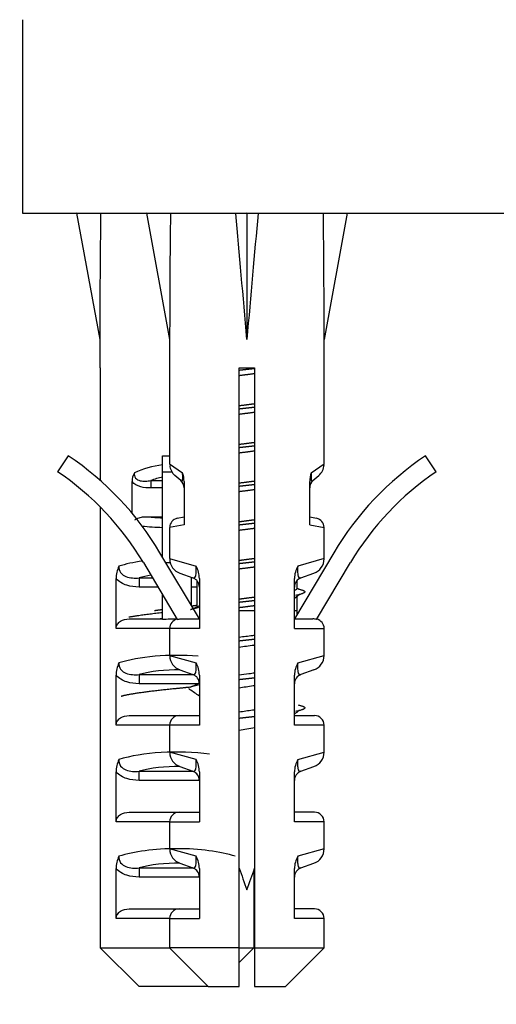
# Model space of a CAD drawing. Units: millimetres. Extents: x -366 to 1576, y 0 to 1780.
# Drawn here: x 228 to 252, y 388 to 439 of the extents above; entities that cross this region are included whole.
import ezdxf
from ezdxf import colors
from ezdxf.entities.mleader import LeaderData, LeaderLine
from ezdxf.math import Vec2, Vec3

# ---------------------------------------------------------------- set-up
doc = ezdxf.new("R2010")
doc.units = ezdxf.units.MM
doc.layers.add('DV4_Défaut', color=7, linetype='Continuous')
doc.layers.add('Défaut', color=7, linetype='Continuous')

# ---------------------------------------------------------------- blocks, each defined once
blk = doc.blocks.new('_DOT')
at = {"color": 0}
blk.add_line((0, 0), (-1, 0), dxfattribs=at)
at = {"color": 0, "const_width": 0.333}
blk.add_lwpolyline([(-0.1665, 0, 1), (0.1665, 0, 1)], format="xyb", close=True, dxfattribs=at)
blk = doc.blocks.new('SE3')
at = {"layer": 'DV4_Défaut', "color": 7, "linetype": 'Continuous'}
for p, q in [((227.756, 438.682), (227.756, 428.682)), ((227.756, 428.682), (297.756, 428.682)), ((231.798, 428.658), (230.556, 428.682)), ((230.556, 428.682), (231.756, 422.145)), ((235.415, 428.658), (234.173, 428.682)), ((234.173, 428.682), (235.373, 422.145)), ((238.793, 428.658), (239.373, 428.682)), ((239.952, 428.658), (239.373, 428.682)), ((239.373, 428.682), (239.373, 422.145)), ((243.331, 428.658), (244.573, 428.682)), ((244.573, 428.682), (243.373, 422.145)), ((231.756, 422.145), (231.756, 420.682)), ((235.373, 422.145), (235.373, 415.71)), ((243.373, 415.71), (243.373, 422.145)), ((231.776, 420.682), (231.756, 420.682)), ((231.776, 420.682), (231.776, 414.854)), ((238.973, 420.682), (239.773, 420.682)), ((238.973, 390.682), (238.973, 420.682)), ((239.773, 420.682), (239.773, 390.682)), ((230.125, 416.131), (229.566, 415.301)), ((235.006, 416.131), (235.373, 416.131)), ((235.006, 415.301), (235.006, 416.131)), ((249.179, 415.301), (248.621, 416.131)), ((235.373, 415.71), (236.038, 415.245)), ((242.707, 415.245), (243.373, 415.71)), ((235.006, 415.301), (235.485, 415.301)), ((235.006, 410.891), (235.006, 415.301)), ((235.95, 414.842), (235.647, 415.107)), ((242.795, 414.842), (243.099, 415.107)), ((233.426, 413.156), (233.426, 414.793)), ((234.396, 414.842), (235.006, 414.842)), ((234.396, 414.842), (234.396, 414.466)), ((236.121, 414.793), (236.121, 412.554)), ((242.624, 412.554), (242.624, 414.793)), ((235.006, 414.466), (234.396, 414.466)), ((231.776, 413.481), (231.776, 390.682)), ((234.22, 412.977), (235.006, 412.977)), ((236.121, 412.554), (235.373, 412.411)), ((235.767, 412.9), (236.121, 412.977)), ((242.624, 412.977), (242.979, 412.9)), ((242.624, 412.554), (243.373, 412.411)), ((235.373, 412.411), (235.373, 410.807)), ((243.373, 410.807), (243.373, 412.411)), ((236.911, 407.693), (234.872, 411.116)), ((243.874, 411.116), (241.835, 407.693)), ((234.012, 410.604), (235.767, 407.658)), ((235.176, 410.604), (235.399, 410.604)), ((235.373, 410.807), (236.74, 410.415)), ((243.373, 410.807), (242.006, 410.415)), ((242.978, 407.658), (244.733, 410.604)), ((235.903, 410.054), (236.579, 409.812)), ((242.167, 409.812), (242.842, 410.054)), ((232.603, 407.193), (232.603, 409.779)), ((233.789, 409.812), (234.485, 409.812)), ((233.789, 409.812), (233.789, 409.341)), ((236.506, 408.373), (236.506, 409.838)), ((236.773, 409.685), (236.773, 408.312)), ((236.911, 409.779), (236.911, 407.193)), ((241.835, 407.193), (241.835, 409.779)), ((241.973, 409.274), (241.973, 409.685)), ((234.765, 409.341), (233.789, 409.341)), ((235.006, 407.658), (235.006, 408.937)), ((236.773, 409.341), (236.506, 409.341)), ((241.835, 408.771), (242.075, 408.947)), ((241.973, 408.126), (241.973, 408.819)), ((238.973, 408.126), (239.773, 408.126)), ((241.835, 408.126), (241.973, 408.126)), ((233.268, 407.693), (235.006, 407.693)), ((235.954, 407.693), (236.911, 407.693)), ((241.835, 407.693), (242.792, 407.693)), ((235.373, 407.193), (232.603, 407.193)), ((236.911, 407.193), (235.373, 407.193)), ((235.373, 407.193), (235.373, 405.807)), ((241.835, 407.193), (243.373, 407.193)), ((243.373, 405.807), (243.373, 407.193)), ((235.373, 405.807), (236.74, 405.415)), ((242.006, 405.415), (243.373, 405.807)), ((235.903, 405.054), (236.579, 404.812)), ((242.842, 405.054), (242.167, 404.812)), ((232.603, 402.193), (232.603, 404.779)), ((233.789, 404.812), (236.579, 404.812)), ((233.789, 404.812), (233.789, 404.341)), ((236.834, 404.341), (233.789, 404.341)), ((236.911, 404.779), (236.911, 402.193)), ((241.835, 402.193), (241.835, 404.779)), ((233.268, 402.693), (235.873, 402.693)), ((235.873, 402.693), (236.911, 402.693)), ((241.835, 402.693), (242.873, 402.693)), ((235.373, 402.193), (232.603, 402.193)), ((236.911, 402.193), (235.373, 402.193)), ((235.373, 402.193), (235.373, 400.807)), ((243.373, 402.193), (241.835, 402.193)), ((243.373, 400.807), (243.373, 402.193)), ((236.74, 400.415), (235.373, 400.807)), ((242.006, 400.415), (243.373, 400.807)), ((232.603, 397.193), (232.603, 399.779)), ((233.789, 399.812), (236.579, 399.812)), ((233.789, 399.341), (233.789, 399.812)), ((235.903, 400.054), (236.579, 399.812)), ((236.911, 399.779), (236.911, 397.193)), ((241.835, 397.193), (241.835, 399.779)), ((242.167, 399.812), (242.842, 400.054)), ((236.911, 399.341), (233.789, 399.341)), ((233.268, 397.693), (235.873, 397.693)), ((235.873, 397.693), (236.911, 397.693)), ((242.873, 397.693), (241.835, 397.693)), ((235.373, 397.193), (232.603, 397.193)), ((235.373, 397.193), (236.911, 397.193)), ((235.373, 397.193), (235.373, 395.807)), ((243.373, 397.193), (241.835, 397.193)), ((243.373, 395.807), (243.373, 397.193)), ((236.74, 395.415), (235.373, 395.807)), ((243.373, 395.807), (242.006, 395.415)), ((232.603, 392.193), (232.603, 394.779)), ((233.789, 394.812), (236.579, 394.812)), ((233.789, 394.812), (233.789, 394.341)), ((235.903, 395.054), (236.579, 394.812)), ((236.911, 394.779), (236.911, 392.193)), ((239.735, 394.697), (239.735, 390.682)), ((241.835, 392.193), (241.835, 394.779)), ((242.167, 394.812), (242.842, 395.054)), ((236.911, 394.341), (233.789, 394.341)), ((233.268, 392.693), (235.873, 392.693)), ((235.873, 392.693), (236.911, 392.693)), ((242.873, 392.693), (241.835, 392.693)), ((235.373, 392.193), (232.603, 392.193)), ((235.373, 392.193), (236.911, 392.193)), ((235.373, 392.193), (235.373, 390.682)), ((243.373, 392.193), (241.835, 392.193)), ((243.373, 390.682), (243.373, 392.193)), ((231.776, 390.682), (235.373, 390.682)), ((231.776, 390.682), (233.796, 388.682)), ((238.973, 390.682), (235.373, 390.682)), ((235.373, 390.682), (237.373, 388.682)), ((238.973, 388.682), (238.973, 390.682)), ((239.735, 390.682), (238.973, 389.927)), ((238.974, 390.682), (239.735, 390.682)), ((239.773, 390.682), (243.373, 390.682)), ((239.773, 390.682), (239.773, 388.682)), ((241.373, 388.682), (243.373, 390.682)), ((237.373, 388.682), (233.796, 388.682)), ((237.373, 388.682), (238.973, 388.682)), ((239.773, 388.682), (241.373, 388.682))]:
    blk.add_line(p, q, dxfattribs=at)
for centre, radius, start, end in [((221.323, 403.046), 15.77, 30.7807, 56.0744), ((257.423, 403.046), 15.77, 123.9256, 149.2193), ((236.173, 415.71), 0.8, 185.7187, 228.8984), ((242.573, 415.71), 0.8, 311.1016, 356.2384), ((221.323, 403.046), 14.77, 30.7807, 56.0744), ((234.349, 414.789), 0.923, 150.3756, 179.7185), ((234.824, 414.788), 1.297, 0.2272, 20.6325), ((243.921, 414.788), 1.297, 159.3672, 179.7731), ((257.423, 403.046), 14.77, 123.9256, 149.2193), ((235.621, 414.466), 0.5, 0, 48.8984), ((243.124, 414.466), 0.5, 131.1016, 180), ((235.873, 412.411), 0.5, 102.2736, 177.7039), ((242.873, 412.411), 0.5, 1.6128, 77.7264), ((236.173, 410.807), 0.8, 182.1884, 250.305), ((242.573, 410.807), 0.8, 289.695, 359.2232), ((234.091, 409.783), 1.488, 154.8289, 180.146), ((235.579, 409.763), 1.332, 0.7025, 29.3496), ((243.167, 409.763), 1.332, 150.6503, 179.2977), ((236.411, 409.341), 0.5, 0, 70.305), ((242.335, 409.341), 0.5, 109.695, 180), ((270.355, 465.61), 63.083, 243.25931, 243.32699), ((191.996, 502.214), 104.032, 295.3842, 295.56733), ((200.55, 408.126), 41.423, 359.7196, 0), ((235.756, 393.969), 13.71, 89.9858, 93.1359), ((235.873, 407.193), 0.5, 103.358, 180), ((242.873, 407.193), 0.5, 0, 76.666), ((234.091, 404.783), 1.488, 154.8289, 180.146), ((236.173, 405.807), 0.8, 182.1884, 250.305), ((235.579, 404.763), 1.332, 0.7025, 29.3496), ((243.167, 404.763), 1.332, 150.6503, 179.2977), ((242.573, 405.807), 0.8, 289.695, 359.2232), ((195.343, 491.194), 96.255, 295.27671, 295.58509), ((236.411, 404.341), 0.5, 0, 70.305), ((242.335, 404.341), 0.5, 109.695, 180), ((144.831, 269.958), 162.373, 55.4529, 55.66902), ((297.548, 326.995), 94.053, 126.14312, 126.32495), ((235.873, 402.193), 0.5, 90, 180), ((242.873, 402.193), 0.5, 0, 90), ((236.173, 400.807), 0.8, 182.1884, 250.305), ((242.573, 400.807), 0.8, 289.695, 359.2232), ((234.091, 399.783), 1.488, 154.8289, 180.146), ((235.579, 399.763), 1.332, 0.7025, 29.3496), ((243.167, 399.763), 1.332, 150.6503, 179.2977), ((236.411, 399.341), 0.5, 0, 70.305), ((242.335, 399.341), 0.5, 109.695, 180), ((235.873, 397.193), 0.5, 90, 180), ((242.873, 397.193), 0.5, 0, 90), ((236.173, 395.807), 0.8, 182.1884, 250.305), ((242.573, 395.807), 0.8, 289.695, 359.2232), ((234.091, 394.783), 1.488, 154.8289, 180.146), ((235.579, 394.763), 1.332, 0.7025, 29.3496), ((243.167, 394.763), 1.332, 150.6503, 179.2977), ((236.411, 394.341), 0.5, 0, 70.305), ((278.196, 408.126), 41.423, 198.7573, 200.4081), ((200.55, 408.126), 41.423, 339.5919, 341.2427), ((242.335, 394.341), 0.5, 109.695, 180), ((235.873, 392.193), 0.5, 90, 180), ((242.873, 392.193), 0.5, 0, 90)]:
    blk.add_arc(centre, radius, start, end, dxfattribs=at)
for centre, major_axis, ratio, start_param, end_param in [((235.756, 400.358), (-1.704, 51.386), 0.070422, 0.985211, 1.130604), ((239.373, 400.358), (-1.704, 51.386), 0.070422, 0.985211, 1.130604), ((239.373, 400.358), (-3.627, 51.386), 0.032842, -1.135257, -0.989865), ((239.373, 400.358), (3.627, 51.386), 0.032842, 0.989865, 1.135257), ((239.373, 400.358), (1.704, 51.386), 0.070422, -1.130604, -0.985211), ((235.756, 412.918), (-4, 0), 0.697924, 4.901005, 5.297529), ((235.756, 412.315), (3.2, 0), 0.872405, 1.807372, 2.009668), ((235.756, 413.173), (4, 0), 0.190358, 4.244007, 4.523773), ((235.756, 413.661), (-3.5, 0), 0.217552, 1.116547, 1.354836), ((235.756, 409.661), (-4, 0), 0.286363, -1.106329, -0.718544), ((235.756, 408.908), (3.2, 0), 0.357953, -4.276447, -4.05046), ((235.756, 404.661), (-4, 0), 0.286363, 4.437769, 5.564641), ((235.756, 403.908), (3.2, 0), 0.357953, 1.523503, 2.232725), ((235.756, 399.661), (-4, 0), 0.286363, 4.276614, 5.564641), ((235.756, 398.908), (3.2, 0), 0.357953, 1.523503, 2.232725), ((235.756, 394.661), (-4, 0), 0.286363, 3.860137, 5.564641), ((235.756, 393.908), (3.2, 0), 0.357953, 1.523503, 2.232725)]:
    blk.add_ellipse(centre, major_axis=major_axis, ratio=ratio, start_param=start_param, end_param=end_param, dxfattribs=at)
for points, weights in [([(239.78, 420.635), (239.373, 420.589), (238.966, 420.544)], [0.937348406017, 0.928676997767, 0.937348406017]), ([(239.78, 420.371), (239.373, 420.319), (238.965, 420.267)], [0.938814889438, 0.927210514347, 0.938814889438]), ([(238.965, 418.721), (239.373, 418.774), (239.78, 418.826)], [0.938814889438, 0.927210514347, 0.938814889438]), ([(239.78, 418.635), (239.373, 418.589), (238.966, 418.544)], [0.937348406017, 0.928676997767, 0.937348406017]), ([(239.78, 418.371), (239.373, 418.319), (238.965, 418.267)], [0.938814889438, 0.927210514347, 0.938814889438]), ([(238.965, 416.721), (239.373, 416.774), (239.78, 416.826)], [0.938814889438, 0.927210514347, 0.938814889438]), ([(239.78, 416.635), (239.373, 416.589), (238.966, 416.544)], [0.937348406017, 0.928676997767, 0.937348406017]), ([(239.78, 416.371), (239.373, 416.319), (238.965, 416.267)], [0.938814889438, 0.927210514347, 0.938814889438]), ([(238.965, 414.721), (239.373, 414.774), (239.78, 414.826)], [0.938814889438, 0.927210514347, 0.938814889438]), ([(239.78, 414.635), (239.373, 414.589), (238.966, 414.544)], [0.937348406017, 0.928676997767, 0.937348406017]), ([(239.78, 414.371), (239.373, 414.319), (238.965, 414.267)], [0.938814889438, 0.927210514347, 0.938814889438]), ([(238.965, 412.721), (239.373, 412.774), (239.78, 412.826)], [0.938814889438, 0.927210514347, 0.938814889438]), ([(239.78, 412.635), (239.373, 412.589), (238.966, 412.544)], [0.937348406017, 0.928676997767, 0.937348406017]), ([(239.78, 412.371), (239.373, 412.319), (238.965, 412.267)], [0.938814889438, 0.927210514347, 0.938814889438]), ([(238.965, 410.721), (239.373, 410.774), (239.78, 410.826)], [0.938814889438, 0.927210514347, 0.938814889438]), ([(239.78, 410.635), (239.373, 410.589), (238.966, 410.544)], [0.937348406017, 0.928676997767, 0.937348406017]), ([(239.78, 410.371), (239.373, 410.319), (238.965, 410.267)], [0.938814889438, 0.927210514347, 0.938814889438]), ([(241.874, 409.189), (241.973, 409.234), (241.973, 409.274)], [0.947448241001, 0.964109289513, 1]), ([(238.965, 408.721), (239.373, 408.774), (239.78, 408.826)], [0.938814889438, 0.927210514347, 0.938814889438]), ([(239.78, 408.635), (239.373, 408.589), (238.966, 408.544)], [0.937348406017, 0.928676997767, 0.937348406017]), ([(234.992, 408.01), (233.894, 407.889), (233.263, 407.776)], [0.949762754275, 0.903930171011, 0.983507684423]), ([(234.586, 408.126), (234.779, 408.154), (234.986, 408.181)], [0.9337709763, 0.935993306136, 0.944728779303]), ([(236.861, 408.274), (236.564, 408.214), (236.446, 408.157)], [0.933709579693, 0.929123168794, 0.954721626639]), ([(236.52, 408.366), (236.65, 408.383), (236.776, 408.4)], [0.944953047781, 0.939378014131, 0.936406003918]), ([(239.78, 408.371), (239.373, 408.319), (238.965, 408.267)], [0.938814889438, 0.927210514347, 0.938814889438]), ([(239.78, 406.635), (239.373, 406.589), (238.966, 406.544)], [0.937348406017, 0.928676997767, 0.937348406017]), ([(239.78, 404.635), (239.373, 404.589), (238.966, 404.544)], [0.937348406017, 0.928676997767, 0.937348406017]), ([(236.373, 404.089), (236.373, 404.068), (236.407, 404.044)], [1, 0.980208064395, 0.966263815233]), ([(236.861, 404.274), (236.564, 404.214), (236.446, 404.157)], [0.933709579693, 0.929123168794, 0.954721626639]), ([(239.78, 402.635), (239.373, 402.59), (238.966, 402.544)], [0.93734822731, 0.928676938379, 0.937348703514])]:
    blk.add_rational_spline(points, weights, degree=2, dxfattribs=at)
for points, knots in [([(233.546, 415.245), (233.54, 415.199), (233.54, 415.151), (233.558, 415.059), (233.577, 415.015), (233.662, 414.903), (233.753, 414.861), (233.933, 414.819), (234.027, 414.815), (234.212, 414.821), (234.304, 414.831), (234.396, 414.842)], [0, 0, 0, 0, 0.125, 0.125, 0.25, 0.25, 0.5, 0.5, 0.75, 0.75, 1, 1, 1, 1]), ([(235.95, 414.842), (235.964, 414.831), (235.977, 414.821), (236.004, 414.815), (236.018, 414.819), (236.041, 414.86), (236.05, 414.903), (236.052, 415.015), (236.051, 415.059), (236.046, 415.152), (236.043, 415.199), (236.038, 415.245)], [0, 0, 0, 0, 0.25, 0.25, 0.5, 0.5, 0.75, 0.75, 0.875, 0.875, 1, 1, 1, 1]), ([(242.707, 415.245), (242.703, 415.199), (242.699, 415.151), (242.694, 415.059), (242.693, 415.015), (242.696, 414.903), (242.705, 414.861), (242.728, 414.819), (242.741, 414.815), (242.768, 414.821), (242.782, 414.831), (242.795, 414.842)], [0, 0, 0, 0, 0.125, 0.125, 0.25, 0.25, 0.5, 0.5, 0.75, 0.75, 1, 1, 1, 1]), ([(234.396, 414.466), (234.219, 414.466), (234.045, 414.478), (233.706, 414.569), (233.54, 414.655), (233.426, 414.793)], [0, 0, 0, 0, 0.5, 0.5, 1, 1, 1, 1]), ([(233.564, 412.813), (233.614, 412.853), (233.673, 412.882), (233.81, 412.934), (233.892, 412.951), (234.055, 412.973), (234.137, 412.977), (234.22, 412.977)], [0, 0, 0, 0, 0.280035, 0.280035, 0.640018, 0.640018, 1, 1, 1, 1]), ([(232.744, 410.415), (232.736, 410.298), (232.766, 410.179), (232.903, 409.988), (233.003, 409.921), (233.218, 409.836), (233.332, 409.816), (233.56, 409.8), (233.675, 409.803), (233.789, 409.812)], [0, 0, 0, 0, 0.25, 0.25, 0.5, 0.5, 0.75, 0.75, 1, 1, 1, 1]), ([(236.579, 409.812), (236.603, 409.803), (236.627, 409.8), (236.672, 409.816), (236.694, 409.836), (236.729, 409.92), (236.743, 409.988), (236.753, 410.178), (236.749, 410.298), (236.74, 410.415)], [0, 0, 0, 0, 0.25, 0.25, 0.5, 0.5, 0.75, 0.75, 1, 1, 1, 1]), ([(242.006, 410.415), (241.996, 410.298), (241.993, 410.179), (242.003, 409.988), (242.016, 409.921), (242.052, 409.836), (242.073, 409.816), (242.118, 409.8), (242.143, 409.803), (242.167, 409.812)], [0, 0, 0, 0, 0.25, 0.25, 0.5, 0.5, 0.75, 0.75, 1, 1, 1, 1]), ([(233.789, 409.341), (233.571, 409.341), (233.356, 409.363), (233.044, 409.465), (232.945, 409.51), (232.76, 409.625), (232.675, 409.696), (232.603, 409.779)], [0, 0, 0, 0, 0.5, 0.5, 0.75, 0.75, 1, 1, 1, 1]), ([(232.603, 407.193), (232.603, 407.271), (232.627, 407.347), (232.708, 407.477), (232.765, 407.532), (232.959, 407.658), (233.114, 407.693), (233.268, 407.693)], [0, 0, 0, 0, 0.25, 0.25, 0.5, 0.5, 1, 1, 1, 1]), ([(235.767, 407.658), (235.797, 407.67), (235.828, 407.679), (235.89, 407.69), (235.922, 407.693), (235.954, 407.693)], [0, 0, 0, 0, 0.5, 0.5, 1, 1, 1, 1]), ([(242.978, 407.658), (242.949, 407.67), (242.918, 407.679), (242.855, 407.69), (242.823, 407.693), (242.792, 407.693)], [0, 0, 0, 0, 0.5, 0.5, 1, 1, 1, 1]), ([(239.774, 406.835), (239.735, 406.83), (239.696, 406.825), (239.428, 406.791), (239.198, 406.763), (238.972, 406.735)], [0, 0, 0, 0, 0.14658, 0.14658, 1, 1, 1, 1]), ([(238.97, 406.237), (239.221, 406.271), (239.479, 406.306), (239.747, 406.342), (239.761, 406.343), (239.775, 406.345)], [0, 0, 0, 0, 0.94849, 0.94849, 1, 1, 1, 1]), ([(232.744, 405.415), (232.736, 405.298), (232.766, 405.179), (232.903, 404.988), (233.003, 404.921), (233.218, 404.836), (233.332, 404.816), (233.56, 404.8), (233.675, 404.803), (233.789, 404.812)], [0, 0, 0, 0, 0.25, 0.25, 0.5, 0.5, 0.75, 0.75, 1, 1, 1, 1]), ([(236.579, 404.812), (236.603, 404.803), (236.627, 404.8), (236.672, 404.816), (236.694, 404.836), (236.729, 404.92), (236.743, 404.988), (236.753, 405.178), (236.749, 405.298), (236.74, 405.415)], [0, 0, 0, 0, 0.25, 0.25, 0.5, 0.5, 0.75, 0.75, 1, 1, 1, 1]), ([(242.006, 405.415), (241.996, 405.298), (241.993, 405.179), (242.003, 404.988), (242.016, 404.921), (242.052, 404.836), (242.073, 404.816), (242.118, 404.8), (242.143, 404.803), (242.167, 404.812)], [0, 0, 0, 0, 0.25, 0.25, 0.5, 0.5, 0.75, 0.75, 1, 1, 1, 1]), ([(239.778, 404.887), (239.679, 404.874), (239.578, 404.861), (239.306, 404.825), (239.135, 404.804), (238.967, 404.782)], [0, 0, 0, 0, 0.371559, 0.371559, 1, 1, 1, 1]), ([(233.789, 404.341), (233.571, 404.341), (233.356, 404.363), (233.044, 404.465), (232.945, 404.51), (232.76, 404.625), (232.675, 404.696), (232.603, 404.779)], [0, 0, 0, 0, 0.5, 0.5, 0.75, 0.75, 1, 1, 1, 1]), ([(238.967, 404.132), (239.207, 404.168), (239.453, 404.204), (239.721, 404.244), (239.75, 404.248), (239.778, 404.252)], [0, 0, 0, 0, 0.89444, 0.89444, 1, 1, 1, 1]), ([(239.775, 402.98), (239.74, 402.976), (239.705, 402.971), (239.435, 402.933), (239.199, 402.901), (238.971, 402.869)], [0, 0, 0, 0, 0.132198, 0.132198, 1, 1, 1, 1]), ([(232.603, 402.193), (232.603, 402.271), (232.627, 402.347), (232.708, 402.477), (232.765, 402.532), (232.959, 402.658), (233.114, 402.693), (233.268, 402.693)], [0, 0, 0, 0, 0.25, 0.25, 0.5, 0.5, 1, 1, 1, 1]), ([(232.744, 400.415), (232.736, 400.298), (232.766, 400.179), (232.903, 399.988), (233.003, 399.921), (233.218, 399.836), (233.332, 399.816), (233.56, 399.8), (233.675, 399.803), (233.789, 399.812)], [0, 0, 0, 0, 0.25, 0.25, 0.5, 0.5, 0.75, 0.75, 1, 1, 1, 1]), ([(236.579, 399.812), (236.603, 399.803), (236.627, 399.8), (236.672, 399.816), (236.694, 399.836), (236.729, 399.92), (236.743, 399.988), (236.753, 400.178), (236.749, 400.298), (236.74, 400.415)], [0, 0, 0, 0, 0.25, 0.25, 0.5, 0.5, 0.75, 0.75, 1, 1, 1, 1]), ([(242.006, 400.415), (241.996, 400.298), (241.993, 400.179), (242.003, 399.988), (242.016, 399.921), (242.052, 399.836), (242.073, 399.816), (242.118, 399.8), (242.143, 399.803), (242.167, 399.812)], [0, 0, 0, 0, 0.25, 0.25, 0.5, 0.5, 0.75, 0.75, 1, 1, 1, 1]), ([(233.789, 399.341), (233.571, 399.341), (233.356, 399.363), (233.044, 399.465), (232.945, 399.51), (232.76, 399.625), (232.675, 399.696), (232.603, 399.779)], [0, 0, 0, 0, 0.5, 0.5, 0.75, 0.75, 1, 1, 1, 1]), ([(232.603, 397.193), (232.603, 397.271), (232.627, 397.347), (232.708, 397.477), (232.765, 397.532), (232.959, 397.658), (233.114, 397.693), (233.268, 397.693)], [0, 0, 0, 0, 0.25, 0.25, 0.5, 0.5, 1, 1, 1, 1]), ([(232.744, 395.415), (232.736, 395.298), (232.766, 395.179), (232.903, 394.988), (233.003, 394.921), (233.218, 394.836), (233.332, 394.816), (233.56, 394.8), (233.675, 394.803), (233.789, 394.812)], [0, 0, 0, 0, 0.25, 0.25, 0.5, 0.5, 0.75, 0.75, 1, 1, 1, 1]), ([(236.579, 394.812), (236.603, 394.803), (236.627, 394.8), (236.672, 394.816), (236.694, 394.836), (236.729, 394.92), (236.743, 394.988), (236.753, 395.178), (236.749, 395.298), (236.74, 395.415)], [0, 0, 0, 0, 0.25, 0.25, 0.5, 0.5, 0.75, 0.75, 1, 1, 1, 1]), ([(242.006, 395.415), (241.996, 395.298), (241.993, 395.179), (242.003, 394.988), (242.016, 394.921), (242.052, 394.836), (242.073, 394.816), (242.118, 394.8), (242.143, 394.803), (242.167, 394.812)], [0, 0, 0, 0, 0.25, 0.25, 0.5, 0.5, 0.75, 0.75, 1, 1, 1, 1]), ([(233.789, 394.341), (233.571, 394.341), (233.356, 394.363), (233.044, 394.465), (232.945, 394.51), (232.76, 394.625), (232.675, 394.696), (232.603, 394.779)], [0, 0, 0, 0, 0.5, 0.5, 0.75, 0.75, 1, 1, 1, 1]), ([(232.603, 392.193), (232.603, 392.271), (232.627, 392.347), (232.708, 392.477), (232.765, 392.532), (232.959, 392.658), (233.114, 392.693), (233.268, 392.693)], [0, 0, 0, 0, 0.25, 0.25, 0.5, 0.5, 1, 1, 1, 1])]:
    blk.add_open_spline(points, degree=3, knots=knots, dxfattribs=at)
for points, weights, knots in [([(242.035, 409.241), (242.373, 409.16), (242.373, 409.089), (242.373, 409.003), (241.885, 408.904)], [0.933481053108, 0.938613914483, 1, 0.926180282046, 0.933709579693], [0, 0, 0, 0.45402, 0.45402, 1, 1, 1]), ([(236.392, 404.154), (236.078, 404.12), (235.756, 404.089), (234.023, 403.923), (233.157, 403.756), (232.958, 403.718), (232.855, 403.675)], [0.955751777238, 0.972041271157, 1, 0.866025403784, 1, 0.96552797106, 0.948795436215], [0, 0, 0, 0.142352, 0.142352, 0.824485, 0.824485, 1, 1, 1]), ([(242.035, 403.241), (242.373, 403.16), (242.373, 403.089), (242.373, 403.003), (241.885, 402.904)], [0.933481053108, 0.938613914483, 1, 0.926180282046, 0.933709579693], [0, 0, 0, 0.45402, 0.45402, 1, 1, 1])]:
    blk.add_rational_spline(points, weights, degree=2, knots=knots, dxfattribs=at)
for points in [[(234.757, 407.694), (234.835, 407.704), (234.914, 407.715), (234.995, 407.726)], [(238.972, 401.943), (239.235, 401.989), (239.507, 402.036), (239.774, 402.081)]]:
    blk.add_open_spline(points, degree=3, dxfattribs=at)

msp = doc.modelspace()

# ---------------------------------------------------------------- block references
at = {"layer": 'Défaut'}
msp.add_blockref('SE3', (0, 0), dxfattribs=at)

# ---------------------------------------------------------------- leaders
at = {"layer": 'Défaut', "color": 7, "linetype": 'Continuous'}
ml = msp.add_multileader_mtext('Standard', dxfattribs=at)
ml.set_content('{\\pxsm0.9;\\fSolid Edge ISO|b1||i0||c0|p34;\\W1.;13/02/2023\\P}', color=256)
ml.set_leader_properties()
ml.set_arrow_properties(name='DOT')
ml.build(insert=Vec2(0, 0))
ml.multileader.update_dxf_attribs({"leader_type": 0, "dogleg_length": 0, "arrow_head_size": 12})
ctx = ml.context
ctx.base_point, ctx.char_height, ctx.arrow_head_size, ctx.landing_gap_size = Vec3(1123.9, 1769.78), 12, 12, 4.2
notes = []
notes.append((ctx, [(0, (0, 0, 0), (0, 0), (1, 0), 1, [])]))
ctx.mtext.insert = Vec3(1125.9, 1775.9)
for ctx, leaders in notes:
    for number, flags, end, landing, length, lines in leaders:
        leader = LeaderData()
        leader.index, (leader.has_last_leader_line, leader.has_dogleg_vector, leader.attachment_direction) = number, flags
        leader.last_leader_point, leader.dogleg_vector, leader.dogleg_length = Vec3(end), Vec3(landing), length
        for number, points, colour, breaks in lines:
            line = LeaderLine()
            line.index, line.vertices, line.color, line.breaks = number, Vec3.list(points), colors.encode_raw_color(colour), breaks
            leader.lines.append(line)
        ctx.leaders.append(leader)

doc.saveas('drawing.dxf')
